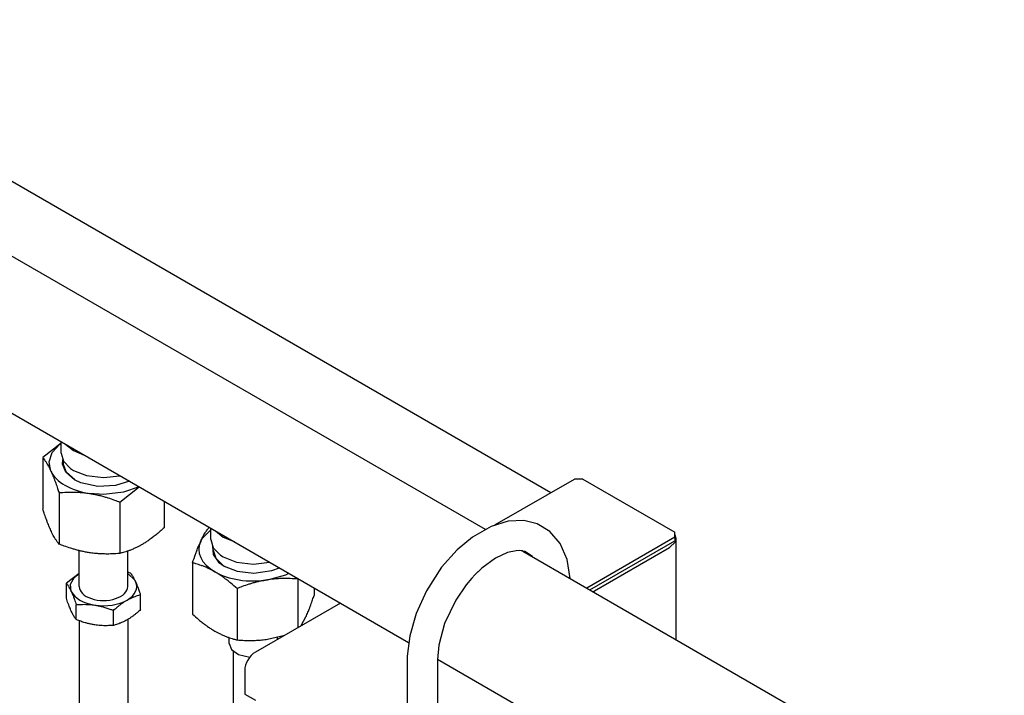
# Model space of a CAD drawing. Units: millimetres. Extents: x 377 to 14787, y -6931 to 1240.
# Drawn here: x 8553 to 8878, y -4628 to -4405 of the extents above; entities that cross this region are included whole.
import ezdxf

# ---------------------------------------------------------------- set-up
doc = ezdxf.new("R2010")
doc.units = ezdxf.units.MM
doc.linetypes.add('K5LT_BASIC', pattern=[0])
doc.layers.add('Системный слой (16)', color=252, linetype='Continuous')

# ---------------------------------------------------------------- blocks, each defined once
blk = doc.blocks.new('U2915')
at = {"layer": 'Системный слой (16)', "color": 5, "linetype": 'K5LT_BASIC'}
for p, q in [((8567.51, -4551.64), (8567.5, -4551.39)), ((8568.49, -4554.29), (8567.51, -4551.64)), ((8571.26, -4556.72), (8568.49, -4554.29))]:
    blk.add_line(p, q, dxfattribs=at)
blk = doc.blocks.new('U2939')
at = {"layer": 'Системный слой (16)', "color": 5, "linetype": 'K5LT_BASIC'}
for p, q in [((8617, -4579.97), (8617.79, -4582.57)), ((8617.79, -4582.57), (8620.13, -4584.91)), ((8620.13, -4584.91), (8620.75, -4585.3))]:
    blk.add_line(p, q, dxfattribs=at)
blk = doc.blocks.new('U2990')
at = {"layer": 'Системный слой (16)', "color": 5, "linetype": 'K5LT_BASIC'}
for p, q in [((8566.72, -4547.85), (8567.52, -4550.53)), ((8567.52, -4550.53), (8569.86, -4552.95)), ((8569.86, -4552.95), (8570.82, -4553.57)), ((8570.82, -4553.57), (8575.13, -4555.26)), ((8575.13, -4555.26), (8580.78, -4555.93)), ((8580.78, -4555.93), (8586.12, -4555.31))]:
    blk.add_line(p, q, dxfattribs=at)
blk = doc.blocks.new('U2994')
at = {"layer": 'Системный слой (16)', "color": 5, "linetype": 'K5LT_BASIC'}
for p, q in [((8622.22, -4610.72), (8623.01, -4612.72)), ((8623.01, -4612.72), (8625.31, -4614.37)), ((8625.31, -4614.37), (8629.03, -4615.29)), ((8629.03, -4615.29), (8629.05, -4615.29))]:
    blk.add_line(p, q, dxfattribs=at)
blk = doc.blocks.new('U3156')
at = {"layer": 'Системный слой (16)', "color": 5, "linetype": 'K5LT_BASIC'}
for p, q in [((8569.81, -4591.16), (8571.1, -4588.86)), ((8571.1, -4588.86), (8572.72, -4587.58)), ((8570.1, -4593.59), (8569.81, -4591.16))]:
    blk.add_line(p, q, dxfattribs=at)
blk = doc.blocks.new('U3157')
at = {"layer": 'Системный слой (16)', "color": 5, "linetype": 'K5LT_BASIC'}
for p, q in [((8588.72, -4587.58), (8591.1, -4589.84)), ((8591.1, -4589.84), (8591.35, -4590.3))]:
    blk.add_line(p, q, dxfattribs=at)
blk = doc.blocks.new('U3163')
at = {"layer": 'Системный слой (16)', "color": 5, "linetype": 'K5LT_BASIC'}
for p, q in [((8717.02, -4580.11), (8714.26, -4580.69)), ((8718.2, -4580.08), (8717.02, -4580.11)), ((8718.73, -4580.13), (8718.2, -4580.08)), ((8718.99, -4580.16), (8718.73, -4580.13)), ((8719.11, -4580.18), (8718.99, -4580.16)), ((8719.17, -4580.19), (8719.11, -4580.18)), ((8719.2, -4580.2), (8719.17, -4580.19)), ((8719.22, -4580.2), (8719.2, -4580.2)), ((8719.23, -4580.21), (8719.22, -4580.2)), ((8719.22, -4580.2), (8719.22, -4580.2)), ((8719.24, -4580.21), (8719.23, -4580.21)), ((8719.23, -4580.21), (8719.23, -4580.21)), ((8719.23, -4580.21), (8719.23, -4580.21)), ((8719.96, -4580.39), (8719.24, -4580.21)), ((8719.24, -4580.21), (8719.24, -4580.21)), ((8719.24, -4580.21), (8719.24, -4580.21)), ((8710.24, -4582.55), (8705.68, -4585.91)), ((8714.26, -4580.69), (8710.24, -4582.55)), ((8722.44, -4582.06), (8719.96, -4580.39)), ((8705.68, -4585.91), (8704.47, -4587.03)), ((8702.46, -4589.12), (8700.55, -4591.4)), ((8703.46, -4588.06), (8702.46, -4589.12)), ((8703.96, -4587.55), (8703.46, -4588.06)), ((8704.21, -4587.3), (8703.96, -4587.55)), ((8704.34, -4587.17), (8704.21, -4587.3)), ((8704.4, -4587.1), (8704.34, -4587.17)), ((8704.43, -4587.07), (8704.4, -4587.1)), ((8704.44, -4587.06), (8704.43, -4587.07)), ((8704.45, -4587.05), (8704.44, -4587.06)), ((8704.46, -4587.04), (8704.45, -4587.05)), ((8704.47, -4587.03), (8704.46, -4587.04)), ((8704.46, -4587.04), (8704.46, -4587.04)), ((8700.55, -4591.4), (8697.11, -4596.45)), ((8697.11, -4596.45), (8693.43, -4604.15)), ((8693.43, -4604.15), (8691.5, -4611.27)), ((8691.5, -4611.27), (8691.08, -4616.03))]:
    blk.add_line(p, q, dxfattribs=at)
blk = doc.blocks.new('U3165')
at = {"layer": 'Системный слой (16)', "color": 5, "linetype": 'K5LT_BASIC'}
for p, q in [((8714.38, -4570.38), (8708.77, -4572.09)), ((8719.62, -4570.17), (8714.38, -4570.38)), ((8724.01, -4571.23), (8719.62, -4570.17)), ((8708.77, -4572.09), (8702.63, -4575.58)), ((8728.25, -4573.78), (8724.01, -4571.23)), ((8731.62, -4577.71), (8728.25, -4573.78)), ((8702.63, -4575.58), (8697.6, -4579.76)), ((8697.6, -4579.76), (8692.45, -4585.53)), ((8733.91, -4582.96), (8731.62, -4577.71)), ((8734.89, -4589.24), (8733.91, -4582.96)), ((8692.45, -4585.53), (8687.4, -4593.3)), ((8687.4, -4593.3), (8684, -4600.82)), ((8684, -4600.82), (8681.9, -4608.19)), ((8681.9, -4608.19), (8681.1, -4614.89)), ((8681.1, -4614.89), (8681.08, -4616.03))]:
    blk.add_line(p, q, dxfattribs=at)
blk = doc.blocks.new('U3191')
at = {"layer": 'Системный слой (16)', "color": 5, "linetype": 'K5LT_BASIC'}
for p, q in [((8415.19, -4404.66), (8706.8, -4573.02)), ((8719.24, -4580.21), (8878.35, -4672.07))]:
    blk.add_line(p, q, dxfattribs=at)
blk = doc.blocks.new('U3192')
at = {"layer": 'Системный слой (16)', "color": 5, "linetype": 'K5LT_BASIC'}
for p, q in [((8387.03, -4440.36), (8681.52, -4610.39)), ((8691.08, -4615.91), (8855.85, -4711.04))]:
    blk.add_line(p, q, dxfattribs=at)
blk = doc.blocks.new('U3254')
at = {"layer": 'Системный слой (16)', "color": 5, "linetype": 'K5LT_BASIC'}
for p in [(8566.72, -4544.55), (8560.65, -4549.32)]:
    blk.add_line(p, (8560.65, -4549.32), dxfattribs=at)
blk = doc.blocks.new('U3255')
at = {"layer": 'Системный слой (16)', "color": 5, "linetype": 'K5LT_BASIC'}
for p, q in [((8587.33, -4560.79), (8580.83, -4561.51)), ((8592.48, -4558.99), (8587.33, -4560.79)), ((8580.83, -4561.51), (8576.06, -4561.16))]:
    blk.add_line(p, q, dxfattribs=at)
blk = doc.blocks.new('U3256')
at = {"layer": 'Системный слой (16)', "color": 5, "linetype": 'K5LT_BASIC'}
for p, q in [((8566.31, -4544.9), (8566.72, -4544.59)), ((8562.74, -4550.7), (8563.74, -4547.67)), ((8563.74, -4547.67), (8566.31, -4544.9)), ((8563.34, -4553.81), (8562.74, -4550.7))]:
    blk.add_line(p, q, dxfattribs=at)
blk = doc.blocks.new('U3257')
at = {"layer": 'Системный слой (16)', "color": 5, "linetype": 'K5LT_BASIC'}
for p, q in [((8567.18, -4551.53), (8567.28, -4550.11)), ((8568.26, -4554.2), (8567.18, -4551.53)), ((8571.14, -4556.65), (8568.26, -4554.2)), ((8573.24, -4557.65), (8571.14, -4556.65)), ((8589.33, -4557.17), (8584.7, -4558.6)), ((8578.88, -4558.87), (8573.24, -4557.65)), ((8584.7, -4558.6), (8578.88, -4558.87))]:
    blk.add_line(p, q, dxfattribs=at)
blk = doc.blocks.new('U3277')
at = {"layer": 'Системный слой (16)', "color": 5, "linetype": 'K5LT_BASIC'}
for p, q in [((8616.78, -4578.68), (8616.97, -4581.36)), ((8616.97, -4581.36), (8618.74, -4583.86)), ((8618.74, -4583.86), (8620.63, -4585.23)), ((8620.63, -4585.23), (8624.87, -4586.89)), ((8624.87, -4586.89), (8630.45, -4587.52)), ((8630.45, -4587.52), (8636.35, -4586.68)), ((8636.35, -4586.68), (8638.83, -4585.74))]:
    blk.add_line(p, q, dxfattribs=at)
blk = doc.blocks.new('U3278')
at = {"layer": 'Системный слой (16)', "color": 5, "linetype": 'K5LT_BASIC'}
for p, q in [((8634.88, -4589.73), (8641, -4588.02)), ((8641, -4588.02), (8641.98, -4587.56))]:
    blk.add_line(p, q, dxfattribs=at)
blk = doc.blocks.new('U3279')
at = {"layer": 'Системный слой (16)', "color": 5, "linetype": 'K5LT_BASIC'}
for p, q in [((8616.22, -4573.16), (8613.36, -4576.06)), ((8613.36, -4576.06), (8612.83, -4577.01))]:
    blk.add_line(p, q, dxfattribs=at)
blk = doc.blocks.new('U3286')
at = {"layer": 'Системный слой (16)', "color": 5, "linetype": 'K5LT_BASIC'}
for p, q in [((8769.95, -4576.02), (8769.52, -4574.58)), ((8769.67, -4577.19), (8769.95, -4576.02)), ((8767.75, -4579.08), (8769.67, -4577.19))]:
    blk.add_line(p, q, dxfattribs=at)
blk = doc.blocks.new('U3287')
at = {"layer": 'Системный слой (16)', "color": 5, "linetype": 'K5LT_BASIC'}
for p, q in [((8769.95, -4609.48), (8769.95, -4576.02)), ((8769.95, -4974.03), (8769.95, -4664.29))]:
    blk.add_line(p, q, dxfattribs=at)
blk = doc.blocks.new('U3503')
at = {"layer": 'Системный слой (16)', "color": 5, "linetype": 'K5LT_BASIC'}
for p, q in [((8616.22, -4576.43), (8617.01, -4579.11)), ((8617.01, -4579.11), (8619.36, -4581.53)), ((8619.36, -4581.53), (8620.32, -4582.14)), ((8620.32, -4582.14), (8624.62, -4583.84)), ((8624.62, -4583.84), (8630.27, -4584.51)), ((8630.27, -4584.51), (8635.62, -4583.89))]:
    blk.add_line(p, q, dxfattribs=at)

msp = doc.modelspace()

# ---------------------------------------------------------------- linework, layer by layer
at = {"layer": 'Системный слой (16)', "color": 5, "linetype": 'K5LT_BASIC'}
for p, q in [((8524.53, -4443.09), (8728.56, -4560.89)), ((8566.72, -4547.85), (8566.72, -4544.11)), ((8568.26, -4545), (8570.82, -4547.04)), ((8570.82, -4547.04), (8574.35, -4548.52)), ((8560.65, -4549.32), (8560.65, -4566.3)), ((8567.5, -4551.39), (8567.5, -4550.51)), ((8710.07, -4571.56), (8736.29, -4556.43)), ((8739.11, -4556.43), (8736.29, -4556.43)), ((8739.11, -4556.43), (8769.52, -4573.98)), ((8586.1, -4564.02), (8592.54, -4559.02)), ((8566.03, -4560.92), (8566.03, -4577.89)), ((8586.1, -4564.02), (8586.1, -4580.99)), ((8600.8, -4563.79), (8600.8, -4572.51)), ((8616.22, -4576.43), (8616.22, -4572.69)), ((8617.75, -4573.58), (8620.32, -4575.61)), ((8620.32, -4575.61), (8623.85, -4577.09)), ((8769.52, -4575.61), (8740.4, -4592.42)), ((8741.46, -4593.04), (8769.52, -4576.84)), ((8769.52, -4575.61), (8769.52, -4573.98)), ((8769.52, -4575.61), (8769.52, -4576.84)), ((8572.72, -4591.94), (8572.72, -4580.08)), ((8588.72, -4591.94), (8588.72, -4580.23)), ((8617, -4579.97), (8617, -4579.09)), ((8743, -4593.37), (8767.75, -4579.08)), ((8610.14, -4584.11), (8610.14, -4601.08)), ((8572.72, -4587.58), (8568.45, -4590.85)), ((8589.7, -4587.56), (8588.72, -4587.18)), ((8644.98, -4589.3), (8644.92, -4589.49)), ((8644.92, -4589.49), (8644.92, -4605.5)), ((8568.45, -4595.77), (8568.45, -4590.85)), ((8624.84, -4592.6), (8624.84, -4609.57)), ((8650.3, -4592.36), (8650.3, -4594.87)), ((8742.5, -4593.64), (8743, -4593.37)), ((8592.99, -4599.57), (8592.99, -4594.64)), ((8571.74, -4602.86), (8571.74, -4597.93)), ((8584.01, -4604.76), (8584.01, -4599.83)), ((8658.99, -4597.38), (8630.93, -4613.58)), ((8588.72, -4602.84), (8588.72, -4640.8)), ((8646.08, -4604.83), (8647.61, -4601.98)), ((8572.72, -4603.23), (8572.72, -4640.8)), ((8622.22, -4610.72), (8622.22, -4608.8)), ((8634.88, -4609.33), (8640.59, -4608)), ((8638.22, -4609.37), (8638.22, -4608.66)), ((8623.72, -4664.96), (8623.72, -4613.41)), ((8681.08, -4616.03), (8681.08, -4632.64)), ((8691.08, -4616.03), (8691.08, -4632.64)), ((8627.39, -4619.7), (8627.39, -4627.46)), ((8627.39, -4627.46), (8630.93, -4629.5))]:
    msp.add_line(p, q, dxfattribs=at)
msp.add_arc((8640.59, -4635.38), 67.67, 111.5186, 111.7384, dxfattribs=at)
for centre, major_axis, start_param, end_param in [((8580.72, -4551.12), (18, 0), 3.403392, 4.45059), ((8630.22, -4579.7), (-18, 0), 6.021386, 7.068583), ((8630.22, -4579.7), (-18, 0), 0.785398, 1.832596), ((8580.72, -4591.94), (-8, 0), 0, 3.141593), ((8580.72, -4591.94), (11, 0), 5.497787, 6.544985), ((8580.72, -4591.94), (11, 0), 3.403392, 4.45059), ((8580.72, -4591.94), (11, 0), 4.45059, 5.497787), ((8630.93, -4617.66), (2.5, 4.33), 0.785398, 2.356194)]:
    msp.add_ellipse(centre, major_axis=major_axis, ratio=0.57735, start_param=start_param, end_param=end_param, dxfattribs=at)
for points, knots in [([(8560.65, -4549.32), (8560.89, -4549.63), (8561.22, -4550.06), (8561.71, -4550.8), (8562.09, -4551.41), (8562.54, -4552.2), (8562.94, -4552.98), (8563.21, -4553.55), (8563.34, -4553.81)], [0, 0, 0, 0, 2.507426, 3.329892, 5.003911, 6.324997, 7.79591, 9, 9, 9, 9]), ([(8563.34, -4553.81), (8563.45, -4554.05), (8563.68, -4554.55), (8564, -4555.32), (8564.34, -4556.15), (8564.66, -4556.98), (8565.07, -4558.1), (8565.52, -4559.39), (8565.87, -4560.44), (8566.03, -4560.92)], [0, 0, 0, 0, 1.255208, 2.465385, 3.598138, 4.954934, 6.020615, 8.21228, 10, 10, 10, 10]), ([(8566.03, -4560.92), (8566.86, -4560.84), (8568.08, -4560.76), (8569.92, -4560.71), (8571.42, -4560.72), (8573, -4560.8), (8574.51, -4560.94), (8575.52, -4561.07), (8576.06, -4561.16)], [0, 0, 0, 0, 2.297952, 3.329892, 5.003911, 6.324997, 7.55193, 9, 9, 9, 9]), ([(8576.06, -4561.16), (8576.49, -4561.22), (8577.33, -4561.37), (8578.55, -4561.62), (8579.8, -4561.92), (8581, -4562.25), (8582.54, -4562.72), (8584.21, -4563.29), (8585.52, -4563.79), (8586.1, -4564.02)], [0, 0, 0, 0, 1.255208, 2.465385, 3.598138, 4.954934, 6.020615, 8.21228, 10, 10, 10, 10]), ([(8563.34, -4573.4), (8563.22, -4573.16), (8563, -4572.66), (8562.67, -4571.89), (8562.34, -4571.06), (8562.01, -4570.23), (8561.6, -4569.11), (8561.15, -4567.83), (8560.8, -4566.77), (8560.65, -4566.3)], [0, 0, 0, 0, 1.255208, 2.465385, 3.598138, 4.954934, 6.020615, 8.21228, 10, 10, 10, 10]), ([(8566.03, -4577.89), (8565.78, -4577.58), (8565.46, -4577.15), (8564.96, -4576.41), (8564.58, -4575.8), (8564.13, -4575.01), (8563.73, -4574.23), (8563.46, -4573.67), (8563.34, -4573.4)], [0, 0, 0, 0, 2.507426, 3.329892, 5.003911, 6.324997, 7.79591, 9, 9, 9, 9]), ([(8600.8, -4572.51), (8599.92, -4573.31), (8598.61, -4574.44), (8596.82, -4575.84), (8595.6, -4576.72), (8594.45, -4577.46), (8593.78, -4577.87), (8593.45, -4578.06)], [0, 0, 0, 0, 2.959904, 4.315638, 5.841053, 6.929697, 8, 8, 8, 8]), ([(8612.83, -4577.01), (8612.95, -4576.76), (8613.17, -4576.29), (8613.53, -4575.59), (8613.91, -4574.9), (8614.28, -4574.27), (8614.76, -4573.54), (8615.16, -4572.98), (8615.46, -4572.61), (8615.52, -4572.52)], [0, 0, 0, 0, 1.255208, 2.465385, 3.955174, 5.419198, 6.632685, 9.230184, 10, 10, 10, 10]), ([(8610.14, -4584.11), (8610.47, -4583.12), (8610.92, -4581.78), (8611.58, -4580), (8612, -4578.92), (8612.44, -4577.87), (8612.69, -4577.32), (8612.83, -4577.01)], [0, 0, 0, 0, 2.959904, 4.131882, 5.841053, 6.712826, 8, 8, 8, 8]), ([(8576.06, -4580.75), (8575.64, -4580.69), (8574.8, -4580.54), (8573.58, -4580.29), (8572.33, -4579.99), (8571.13, -4579.66), (8569.59, -4579.19), (8567.91, -4578.62), (8566.61, -4578.12), (8566.03, -4577.89)], [0, 0, 0, 0, 1.255208, 2.465385, 3.598138, 4.954934, 6.020615, 8.21228, 10, 10, 10, 10]), ([(8593.45, -4578.06), (8593.14, -4578.24), (8592.52, -4578.58), (8591.54, -4579.08), (8590.51, -4579.54), (8589.64, -4579.9), (8588.54, -4580.3), (8587.42, -4580.65), (8586.47, -4580.9), (8586.1, -4580.99)], [0, 0, 0, 0, 1.255208, 2.465385, 3.955174, 5.419198, 6.020615, 8.4656, 10, 10, 10, 10]), ([(8586.1, -4580.99), (8585.27, -4581.07), (8584.05, -4581.15), (8582.21, -4581.2), (8580.71, -4581.18), (8579.13, -4581.1), (8577.62, -4580.97), (8576.61, -4580.84), (8576.06, -4580.75)], [0, 0, 0, 0, 2.297952, 3.329892, 5.003911, 6.324997, 7.55193, 9, 9, 9, 9]), ([(8617.49, -4587.04), (8617.18, -4586.86), (8616.57, -4586.52), (8615.58, -4586.03), (8614.55, -4585.56), (8613.68, -4585.21), (8612.58, -4584.81), (8611.47, -4584.45), (8610.51, -4584.2), (8610.14, -4584.11)], [0, 0, 0, 0, 1.255208, 2.465385, 3.955174, 5.419198, 6.020615, 8.4656, 10, 10, 10, 10]), ([(8591.35, -4590.3), (8591.27, -4590.14), (8591.13, -4589.84), (8590.88, -4589.34), (8590.63, -4588.91), (8590.39, -4588.51), (8590.09, -4588.06), (8589.86, -4587.75), (8589.7, -4587.56)], [0, 0, 0, 0, 1.197377, 2.353262, 4.106203, 5.154047, 6.367525, 9, 9, 9, 9]), ([(8624.84, -4592.6), (8624.18, -4591.99), (8623.28, -4591.21), (8622.03, -4590.18), (8621.12, -4589.47), (8620.1, -4588.72), (8619.1, -4588.03), (8618.23, -4587.48), (8617.69, -4587.16), (8617.49, -4587.04)], [0, 0, 0, 0, 2.786029, 3.69988, 5.164853, 6.478722, 7.846741, 9.200872, 10, 10, 10, 10]), ([(8634.88, -4589.73), (8634.45, -4589.8), (8633.61, -4589.94), (8632.39, -4590.2), (8631.14, -4590.5), (8629.95, -4590.82), (8628.4, -4591.29), (8626.73, -4591.87), (8625.42, -4592.37), (8624.84, -4592.6)], [0, 0, 0, 0, 1.255208, 2.465385, 3.598138, 4.954934, 6.020615, 8.21228, 10, 10, 10, 10]), ([(8644.92, -4589.49), (8644.08, -4589.42), (8642.87, -4589.34), (8641.02, -4589.29), (8639.43, -4589.3), (8637.6, -4589.4), (8636.1, -4589.56), (8635.18, -4589.69), (8634.88, -4589.73)], [0, 0, 0, 0, 2.297952, 3.329892, 5.003911, 6.571184, 8.204562, 9, 9, 9, 9]), ([(8568.45, -4590.85), (8568.57, -4590.99), (8568.75, -4591.23), (8569.03, -4591.64), (8569.29, -4592.05), (8569.58, -4592.55), (8569.84, -4593.05), (8570.02, -4593.41), (8570.1, -4593.59)], [0, 0, 0, 0, 1.965518, 3.013997, 4.701775, 6.193229, 7.70708, 9, 9, 9, 9]), ([(8592.99, -4594.64), (8592.88, -4594.29), (8592.59, -4593.44), (8592.2, -4592.36), (8591.85, -4591.46), (8591.59, -4590.82), (8591.43, -4590.47), (8591.35, -4590.3)], [0, 0, 0, 0, 1.747127, 4.179355, 5.72405, 6.850738, 8, 8, 8, 8]), ([(8570.1, -4600.12), (8570, -4599.91), (8569.81, -4599.48), (8569.52, -4598.77), (8569.26, -4598.11), (8568.9, -4597.12), (8568.65, -4596.37), (8568.45, -4595.77)], [0, 0, 0, 0, 1.412135, 2.738689, 4.198537, 5.109932, 8, 8, 8, 8]), ([(8570.1, -4593.59), (8570.2, -4593.8), (8570.39, -4594.23), (8570.68, -4594.93), (8570.93, -4595.6), (8571.29, -4596.58), (8571.55, -4597.34), (8571.74, -4597.93)], [0, 0, 0, 0, 1.412135, 2.738689, 4.198537, 5.109932, 8, 8, 8, 8]), ([(8584.01, -4599.83), (8584.39, -4599.48), (8584.99, -4598.95), (8585.85, -4598.25), (8586.57, -4597.7), (8587.32, -4597.16), (8587.96, -4596.75), (8588.36, -4596.51), (8588.5, -4596.43)], [0, 0, 0, 0, 2.327658, 3.705423, 5.200207, 6.631295, 8.191082, 9, 9, 9, 9]), ([(8588.5, -4596.43), (8588.75, -4596.29), (8589.27, -4596.01), (8589.94, -4595.69), (8590.47, -4595.46), (8591.26, -4595.15), (8592.08, -4594.88), (8592.79, -4594.69), (8592.99, -4594.64)], [0, 0, 0, 0, 1.48957, 3.038501, 4.007193, 4.630504, 7.77815, 9, 9, 9, 9]), ([(8647.61, -4601.98), (8647.72, -4601.73), (8647.95, -4601.24), (8648.27, -4600.47), (8648.61, -4599.64), (8648.93, -4598.81), (8649.34, -4597.68), (8649.79, -4596.4), (8650.14, -4595.35), (8650.3, -4594.87)], [0, 0, 0, 0, 1.255208, 2.465384, 3.598137, 4.954932, 6.020613, 8.21228, 10, 10, 10, 10]), ([(8571.74, -4597.93), (8572.18, -4597.89), (8572.85, -4597.84), (8573.91, -4597.81), (8574.87, -4597.81), (8575.94, -4597.86), (8576.93, -4597.94), (8577.58, -4598.03), (8577.88, -4598.08)], [0, 0, 0, 0, 1.965518, 3.013997, 4.701775, 6.193229, 7.70708, 9, 9, 9, 9]), ([(8577.88, -4598.08), (8578.24, -4598.13), (8578.95, -4598.26), (8580.04, -4598.51), (8580.99, -4598.77), (8582.03, -4599.1), (8582.99, -4599.43), (8583.72, -4599.71), (8584.01, -4599.83)], [0, 0, 0, 0, 1.588652, 3.081025, 4.723354, 5.748674, 7.682207, 9, 9, 9, 9]), ([(8592.99, -4599.57), (8592.61, -4599.91), (8592.01, -4600.45), (8591.15, -4601.15), (8590.43, -4601.7), (8589.68, -4602.23), (8589.04, -4602.65), (8588.64, -4602.89), (8588.5, -4602.97)], [0, 0, 0, 0, 2.327658, 3.705423, 5.200207, 6.631295, 8.191082, 9, 9, 9, 9]), ([(8571.74, -4602.86), (8571.62, -4602.71), (8571.44, -4602.48), (8571.16, -4602.07), (8570.9, -4601.66), (8570.62, -4601.16), (8570.35, -4600.65), (8570.18, -4600.29), (8570.1, -4600.12)], [0, 0, 0, 0, 1.965518, 3.013997, 4.701775, 6.193229, 7.70708, 9, 9, 9, 9]), ([(8577.88, -4604.61), (8577.51, -4604.55), (8576.8, -4604.42), (8575.71, -4604.18), (8574.76, -4603.92), (8573.72, -4603.59), (8572.76, -4603.25), (8572.03, -4602.97), (8571.74, -4602.86)], [0, 0, 0, 0, 1.588652, 3.081025, 4.723354, 5.748674, 7.682207, 9, 9, 9, 9]), ([(8588.5, -4602.97), (8588.25, -4603.11), (8587.74, -4603.39), (8587.06, -4603.71), (8586.54, -4603.94), (8585.74, -4604.25), (8584.92, -4604.52), (8584.21, -4604.71), (8584.01, -4604.76)], [0, 0, 0, 0, 1.48957, 3.038501, 4.007193, 4.630504, 7.77815, 9, 9, 9, 9]), ([(8610.14, -4601.08), (8610.81, -4601.69), (8611.7, -4602.47), (8612.96, -4603.5), (8613.86, -4604.21), (8614.88, -4604.97), (8615.88, -4605.65), (8616.76, -4606.21), (8617.29, -4606.52), (8617.49, -4606.64)], [0, 0, 0, 0, 2.786029, 3.69988, 5.164853, 6.478722, 7.846741, 9.200872, 10, 10, 10, 10]), ([(8584.01, -4604.76), (8583.57, -4604.79), (8582.9, -4604.84), (8581.84, -4604.88), (8580.88, -4604.88), (8579.81, -4604.83), (8578.82, -4604.74), (8578.17, -4604.66), (8577.88, -4604.61)], [0, 0, 0, 0, 1.965518, 3.013997, 4.701775, 6.193229, 7.70708, 9, 9, 9, 9]), ([(8617.49, -4606.64), (8617.81, -4606.82), (8618.42, -4607.16), (8619.4, -4607.65), (8620.43, -4608.12), (8621.3, -4608.47), (8622.41, -4608.88), (8623.52, -4609.23), (8624.47, -4609.48), (8624.84, -4609.57)], [0, 0, 0, 0, 1.255208, 2.465385, 3.955174, 5.419198, 6.020615, 8.4656, 10, 10, 10, 10]), ([(8624.84, -4609.57), (8625.67, -4609.64), (8626.89, -4609.73), (8628.74, -4609.77), (8630.33, -4609.76), (8632.16, -4609.66), (8633.66, -4609.51), (8634.58, -4609.38), (8634.88, -4609.33)], [0, 0, 0, 0, 2.297952, 3.329892, 5.003911, 6.571184, 8.204562, 9, 9, 9, 9])]:
    msp.add_open_spline(points, degree=3, knots=knots, dxfattribs=at)

# ---------------------------------------------------------------- block references
at = {"layer": 'Системный слой (16)'}
for name in ['U3191', 'U3192', 'U3254', 'U3256', 'U2990', 'U3257', 'U2915', 'U3255', 'U3165', 'U3279', 'U3503', 'U3286', 'U3287', 'U3277', 'U2939', 'U3163', 'U3156', 'U3157', 'U3278', 'U2994']:
    msp.add_blockref(name, (0, 0), dxfattribs=at)

doc.saveas('drawing.dxf')
